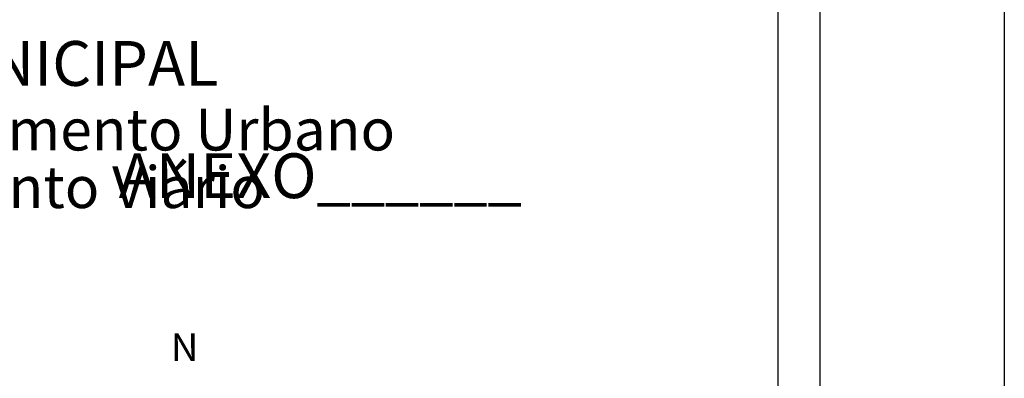
# Model space of a CAD drawing. Extents: x 182744 to 183291, y 1676302 to 1676617.
# Drawn here: x 183096 to 183149, y 1676457 to 1676476 of the extents above; entities that cross this region are included whole.
import ezdxf

# ---------------------------------------------------------------- set-up
doc = ezdxf.new("R2010")
doc.units = 0
doc.header["$LTSCALE"] = 5
doc.header["$MEASUREMENT"] = 0
doc.layers.get('0').update_dxf_attribs({"linetype": 'CONTINUOUS'})
doc.layers.get('DEFPOINTS').update_dxf_attribs({"linetype": 'CONTINUOUS'})
for name, color, linetype in [('NORTE', 7, 'CONTINUOUS'), ('T-DIM', 1, 'CONTINUOUS'), ('T-DIVIS-EXIS', 7, 'CONTINUOUS')]:
    doc.layers.add(name, color=color, linetype=linetype)
doc.styles.add('CITYBLUEPRINT', font='cibt____.pfb', dxfattribs={"height": 2})
doc.styles.add('ROMANT', font='romant', dxfattribs={"height": 0.2})
doc.styles.add('SANSSERIFBOLDOBLIQUE', font='sasbo___.pfb', dxfattribs={"height": 1.8})

# ---------------------------------------------------------------- blocks, each defined once
blk = doc.blocks.new('a3')
at = {"layer": 'DEFPOINTS'}
blk.add_lwpolyline([(0, 0), (297, 0), (297, 420), (0, 420)], close=True, dxfattribs=at)
blk = doc.blocks.new('NORTEGEO')
at = {"layer": 'NORTE', "color": 7, "style": 'ROMANT'}
blk.add_text('N', height=1.116, dxfattribs=at).set_placement((-0.744, 7.705))

msp = doc.modelspace()

# ---------------------------------------------------------------- linework, layer by layer
at = {"color": 7}
msp.add_line((183139.147, 1676311.981), (183139.147, 1676605.846), dxfattribs=at)
at = {"layer": 'T-DIM', "color": 1}
msp.add_line((183136.897, 1676314.231), (183136.897, 1676603.596), dxfattribs=at)

# ---------------------------------------------------------------- block references
at = {"layer": 'T-DIM', "ltscale": 0.75, "xscale": 1.342528479634267, "yscale": 1.342528479640312, "zscale": 1.342528479715885, "rotation": 359.9999999998204}
msp.add_blockref('NORTEGEO', (183105.174, 1676447.389), dxfattribs=at)
at = {"layer": 'T-DIVIS-EXIS', "xscale": -0.75, "yscale": 0.75, "zscale": 0.75}
msp.add_blockref('a3', (183149.073, 1676302.205), dxfattribs=at)

# ---------------------------------------------------------------- texts
at = {"layer": 'T-DIM', "color": 7, "ltscale": 0.75}
for s, height, style, p in [('SECRETARIA  DO PLANEJAMENTO  MUNICIPAL', 2.41655, 'SANSSERIFBOLDOBLIQUE', (183036.485, 1676472.583)), ('Coordenação de Planejamento Urbano', 2.25, 'CITYBLUEPRINT', (183060.474, 1676469.096)), ('ANEXO______', 2.41655, 'SANSSERIFBOLDOBLIQUE', (183101.36, 1676466.526)), ('Unidade de Planejamento Viário', 2.25, 'CITYBLUEPRINT', (183063.056, 1676465.991))]:
    msp.add_text(s, height=height, dxfattribs=dict(at, style=style)).set_placement(p)

doc.saveas('drawing.dxf')
